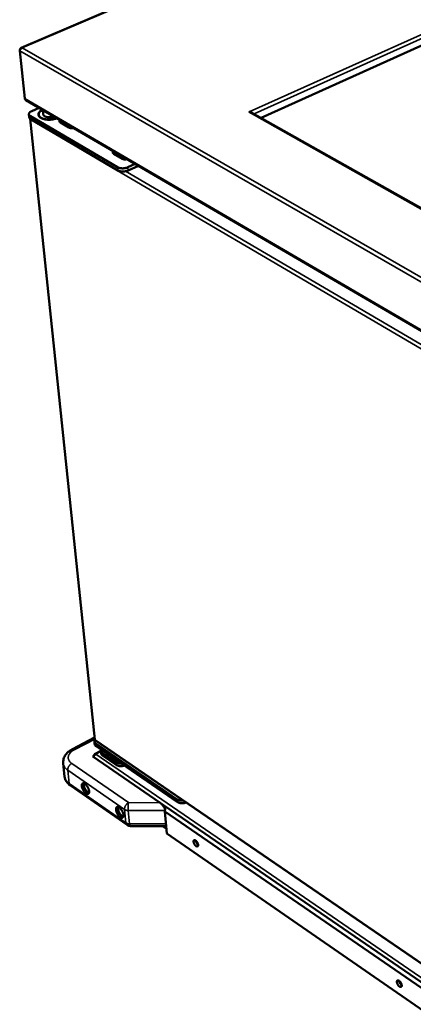
# Model space of a CAD drawing. Units: millimetres. Extents: x 65 to 48150, y -4385 to 4100.
# Drawn here: x 4592 to 4811, y 3267 to 3814 of the extents above; entities that cross this region are included whole.
import ezdxf

# ---------------------------------------------------------------- set-up
doc = ezdxf.new("R2010")
doc.units = ezdxf.units.MM
doc.header["$LTSCALE"] = 20
doc.layers.add('Visible (ISO)', color=7, linetype='Continuous', lineweight=50)
doc.layers.add('Visible Narrow (ISO)', color=7, linetype='Continuous', lineweight=35)

msp = doc.modelspace()

# ---------------------------------------------------------------- linework, layer by layer
at = {"layer": 'Visible (ISO)'}
for p, q in [((4803.24, 3888.8), (4592.27, 3798.49)), ((4725.85, 3759.6), (4988.23, 3877.96)), ((4594.29, 3770.39), (4591.51, 3796.92)), ((4591.68, 3797.51), (4591.68, 3797.48)), ((4591.69, 3797.5), (4591.68, 3797.51)), ((4594.94, 3769.51), (5295.23, 3360.96)), ((4598.25, 3763.42), (4602.33, 3765.21)), ((4596.85, 3759.92), (4596.67, 3761.65)), ((4645.99, 3732.2), (4597.48, 3760.61)), ((4601.98, 3761.24), (4602, 3761.06)), ((4603.1, 3763.31), (4602.97, 3763.2)), ((4604.4, 3764), (4604.64, 3761.62)), ((4719.14, 3762.91), (4719.22, 3762.94)), ((4719.2, 3762.87), (4719.14, 3762.91)), ((4719.22, 3762.87), (4719.22, 3762.94)), ((5208.38, 3487.47), (4720.69, 3762.51)), ((4597.29, 3759.15), (4633.29, 3414.11)), ((4597.63, 3758.63), (4597.58, 3758.59)), ((4597.66, 3758.88), (4646.16, 3730.45)), ((4618.84, 3754.25), (4614.15, 3757)), ((4621.3, 3754.14), (4621.17, 3754.01)), ((4648.56, 3736.9), (4643.78, 3739.7)), ((4651, 3736.81), (4650.83, 3736.64)), ((4655.79, 3734.01), (4651.7, 3732.17)), ((4651.87, 3730.43), (4657.55, 3732.99)), ((4620.98, 3408.86), (4633.17, 3415.23)), ((4633.22, 3411.58), (4633.07, 3413.06)), ((4633.51, 3414.01), (4633.58, 3413.91)), ((4633.61, 3413.57), (4845.66, 3268.58)), ((4679.2, 3380.88), (4633.84, 3411.92)), ((4633.99, 3410.44), (4679.35, 3379.39)), ((4632.76, 3405.04), (4632.14, 3404.72)), ((4632.14, 3404.72), (4669.58, 3379)), ((4632.62, 3404.39), (4632.6, 3404.53)), ((4632.74, 3405.19), (4632.76, 3405)), ((4632.84, 3405.12), (4632.74, 3405.19)), ((4636.72, 3407.79), (4633.18, 3405.94)), ((4636.71, 3407.86), (4636.86, 3406.38)), ((4645.08, 3401.51), (4637.48, 3406.71)), ((4637.63, 3405.23), (4645.23, 3400.03)), ((4615.73, 3400.91), (4616.54, 3393.54)), ((4651.25, 3366.66), (4619.72, 3388.54)), ((4672.19, 3374.21), (4672.71, 3376.86)), ((4672.71, 3376.86), (5220.51, 3000.7)), ((4672.19, 3374.21), (4673.38, 3361.86)), ((5215.41, 3000.72), (4672.19, 3374.21)), ((4672.38, 3366.03), (4653.02, 3366.1)), ((4671, 3366.03), (4673.12, 3364.57)), ((4673.38, 3361.86), (5214.99, 2987.61))]:
    msp.add_line(p, q, dxfattribs=at)
at = {"layer": 'Visible (ISO)', "flags": 128}
for points in [[(4597.48, 3760.61, -0.043109), (4597.2, 3760.79, -0.059262), (4597.02, 3760.96, -0.02026), (4596.82, 3761.23, -0.046646), (4596.75, 3761.36, -0.058576), (4596.68, 3761.58, -0.058566), (4596.67, 3761.8, -0.053219), (4596.7, 3762.03, -0.053848), (4596.79, 3762.24, -0.037248), (4596.94, 3762.48, -0.040212), (4597.1, 3762.68, -0.025156), (4597.23, 3762.79, -0.008634), (4597.6, 3763.08, -0.038783), (4597.85, 3763.24, -0.025421), (4598.25, 3763.42)], [(4596.85, 3759.92, 0.042076), (4596.91, 3759.68, 0.0688), (4596.97, 3759.54, 0.020364), (4597.08, 3759.38, 0.015596), (4597.25, 3759.19, 0.052432), (4597.4, 3759.04, 0.036592), (4597.66, 3758.88)], [(4612.28, 3759.4, -0.01295), (4611.51, 3759.14, -0.024078), (4611.09, 3759.03, -0.0025), (4610.02, 3758.81, -0.012753), (4609.81, 3758.77, -0.012002), (4609.14, 3758.69, -0.012067), (4608.48, 3758.64, -0.012434), (4607.82, 3758.63, -0.012102), (4607.15, 3758.64, -0.013659), (4606.54, 3758.69, -0.012868), (4605.89, 3758.77, -0.015932), (4605.33, 3758.88, -0.014544), (4604.73, 3759.03, -0.01974), (4604.26, 3759.19, -0.017571), (4603.73, 3759.4, -0.025846), (4603.34, 3759.6, -0.022891), (4602.92, 3759.87, -0.034949), (4602.63, 3760.12, -0.032019), (4602.34, 3760.43, -0.045834), (4602.15, 3760.72, -0.044421), (4602.01, 3761.04, -0.051995), (4601.94, 3761.37, -0.051949), (4601.93, 3761.69, -0.046222), (4602, 3762.04, -0.047397), (4602.12, 3762.36, -0.033848), (4602.33, 3762.71, -0.03666), (4602.57, 3763, -0.024027), (4602.73, 3763.16, -0.007831), (4603.25, 3763.61, -0.037473), (4603.58, 3763.84, -0.024185), (4604.14, 3764.15)], [(4602.97, 3763.2, 0.031112), (4602.64, 3762.89, 0.046474), (4602.45, 3762.66, 0.011892), (4602.19, 3762.25, 0.032115), (4602.11, 3762.09, 0.042488), (4602.05, 3761.91, 0.020072), (4601.98, 3761.51, 0.066628), (4601.97, 3761.29, 0.042517), (4602.04, 3760.94)], [(4612.16, 3759.47, -0.012915), (4611.41, 3759.22, -0.024013), (4611, 3759.11, -0.002487), (4609.96, 3758.9, -0.012719), (4609.76, 3758.87, -0.011982), (4609.12, 3758.79, -0.012044), (4608.47, 3758.74, -0.012417), (4607.84, 3758.73, -0.012084), (4607.19, 3758.74, -0.013643), (4606.6, 3758.79, -0.012853), (4605.97, 3758.87, -0.015913), (4605.43, 3758.97, -0.014528), (4604.85, 3759.12, -0.019713), (4604.39, 3759.27, -0.017549), (4603.88, 3759.48, -0.025799), (4603.5, 3759.68, -0.022852), (4603.1, 3759.94, -0.034868), (4602.81, 3760.17, -0.031939), (4602.53, 3760.47, -0.045718), (4602.34, 3760.75, -0.044293), (4602.21, 3761.07, -0.0519), (4602.14, 3761.38, -0.051847), (4602.13, 3761.7, -0.046216), (4602.19, 3762.03, -0.047382), (4602.31, 3762.34, -0.033893), (4602.51, 3762.68, -0.036694), (4602.74, 3762.96, -0.024068), (4602.9, 3763.12, -0.007849), (4603.4, 3763.55, -0.037518), (4603.72, 3763.78, -0.024219), (4604.27, 3764.08)], [(4604.64, 3761.62, 0.048829), (4604.72, 3761.31, 0.079725), (4604.82, 3761.14, 0.026679), (4605.08, 3760.85, 0.046015), (4605.25, 3760.71, 0.027531), (4605.58, 3760.51, 0.031524), (4605.89, 3760.36, 0.019935), (4606.32, 3760.21, 0.022824), (4606.71, 3760.12, 0.016547), (4607.2, 3760.03, 0.018115), (4607.66, 3759.99, 0.015275), (4608.17, 3759.98, 0.01583), (4608.67, 3759.99, 0.015508), (4608.87, 3760.01, 0.003742), (4609.68, 3760.12, 0.028752), (4610.02, 3760.19, 0.015897), (4610.62, 3760.37)], [(4719.2, 3762.87, -0.020114), (4719.54, 3762.86, -0.033973), (4719.74, 3762.83, -0.005721), (4720, 3762.77, -0.006287), (4720.24, 3762.7, -0.037361), (4720.41, 3762.64, -0.021088), (4720.69, 3762.51)], [(4721.11, 3762.27, 0.032397), (4720.81, 3762.51, 0.055298), (4720.61, 3762.62, 0.014154), (4720.32, 3762.74, 0.011651), (4719.95, 3762.86, 0.045398), (4719.67, 3762.92, 0.029373), (4719.22, 3762.94)], [(4614.15, 3757, -0.073693), (4613.94, 3757.13, -0.090032), (4613.81, 3757.29, -0.04309), (4613.72, 3757.5, -0.083587), (4613.7, 3757.62, -0.078242), (4613.72, 3757.75, -0.038), (4613.81, 3757.98, -0.081098), (4613.94, 3758.15, -0.066637), (4614.15, 3758.31)], [(4616.21, 3757.11, 0.017197), (4615.84, 3757.09, 0.029517), (4615.62, 3757.06, 0.00434), (4615.33, 3756.99, 0.004894), (4615.07, 3756.93, 0.033315), (4614.9, 3756.87, 0.01826), (4614.59, 3756.74)], [(4616.3, 3755.74, -0.017552), (4616.65, 3755.88, -0.017552), (4617, 3756.01, -0.019047), (4617.39, 3756.11, -0.019047), (4617.79, 3756.18)], [(4618.66, 3755.68, 0.018211), (4618.2, 3755.65, 0.018211), (4617.76, 3755.59, 0.017526), (4617.33, 3755.5, 0.017526), (4616.91, 3755.38)], [(4621.41, 3754.07, -0.020275), (4620.98, 3753.97, -0.034672), (4620.72, 3753.95, -0.006035), (4620.18, 3753.93, -0.01932), (4620.01, 3753.94, -0.024261), (4619.83, 3753.96, -0.009296), (4619.36, 3754.04, -0.045985), (4619.17, 3754.1, -0.025423), (4618.84, 3754.25)], [(4643.78, 3739.7, -0.072404), (4643.57, 3739.83, -0.088683), (4643.44, 3739.99, -0.042204), (4643.34, 3740.21, -0.082239), (4643.32, 3740.34, -0.078168), (4643.33, 3740.46, -0.03833), (4643.43, 3740.7, -0.081877), (4643.55, 3740.87, -0.06705), (4643.76, 3741.03)], [(4645.82, 3739.83, 0.017443), (4645.45, 3739.81, 0.029861), (4645.23, 3739.78, 0.004454), (4644.94, 3739.71, 0.005037), (4644.68, 3739.65, 0.033797), (4644.5, 3739.59, 0.018547), (4644.19, 3739.45)], [(4645.94, 3738.44, -0.017826), (4646.28, 3738.59, -0.017826), (4646.64, 3738.71, -0.019366), (4647.03, 3738.82, -0.019366), (4647.43, 3738.89)], [(4648.3, 3738.39, 0.018477), (4647.84, 3738.36, 0.018477), (4647.39, 3738.29, 0.017753), (4646.96, 3738.2, 0.017753), (4646.54, 3738.08)], [(4651.7, 3732.17, -0.015348), (4651.21, 3731.97, -0.028315), (4650.93, 3731.89, -0.003477), (4650.23, 3731.72, -0.015048), (4650.06, 3731.69, -0.013752), (4649.61, 3731.63, -0.013916), (4649.16, 3731.59, -0.014264), (4648.71, 3731.58, -0.013843), (4648.25, 3731.6, -0.015921), (4647.84, 3731.64, -0.014824), (4647.39, 3731.7, -0.019151), (4647.22, 3731.74, -0.005564), (4646.63, 3731.91, -0.036408), (4646.4, 3731.99, -0.019674), (4645.99, 3732.2)], [(4651.16, 3736.72, -0.020494), (4650.72, 3736.62, -0.035039), (4650.46, 3736.59, -0.006153), (4649.92, 3736.58, -0.019548), (4649.75, 3736.58, -0.024326), (4649.56, 3736.6, -0.009316), (4649.09, 3736.69, -0.045955), (4648.89, 3736.75, -0.025472), (4648.56, 3736.9)], [(4646.16, 3730.45, 0.019688), (4646.56, 3730.25, 0.036428), (4646.79, 3730.16, 0.005571), (4647.38, 3730, 0.019165), (4647.56, 3729.96, 0.014838), (4648, 3729.89, 0.015935), (4648.42, 3729.85, 0.013856), (4648.88, 3729.84, 0.014277), (4649.32, 3729.85, 0.013928), (4649.77, 3729.89, 0.013764), (4650.23, 3729.95, 0.01506), (4650.39, 3729.98, 0.003483), (4651.09, 3730.14, 0.028336), (4651.37, 3730.23, 0.015361), (4651.87, 3730.43)], [(4633.84, 3411.92, -0.037398), (4633.58, 3412.12, -0.05466), (4633.43, 3412.28, -0.016177), (4633.23, 3412.56, -0.039034), (4633.17, 3412.69, -0.046074), (4633.09, 3412.91, -0.04571), (4633.06, 3413.13, -0.044211), (4633.07, 3413.28, -0.019666), (4633.12, 3413.59, -0.061494), (4633.19, 3413.79, -0.042303), (4633.34, 3414.05)], [(4633.22, 3411.58, 0.038391), (4633.28, 3411.32, 0.062285), (4633.34, 3411.16, 0.017323), (4633.45, 3410.98, 0.014479), (4633.6, 3410.78, 0.051915), (4633.74, 3410.62, 0.034974), (4633.99, 3410.44)], [(4637.48, 3406.71, -0.04061), (4637.21, 3406.92, -0.058238), (4637.05, 3407.1, -0.018496), (4636.85, 3407.4, -0.042731), (4636.78, 3407.54, -0.049465), (4636.74, 3407.7, -0.024344), (4636.7, 3408.02, -0.070676), (4636.72, 3408.22, -0.048245), (4636.81, 3408.51)], [(4636.86, 3406.38, 0.038392), (4636.92, 3406.11, 0.062273), (4636.98, 3405.96, 0.017324), (4637.09, 3405.78, 0.01449), (4637.24, 3405.57, 0.051942), (4637.39, 3405.42, 0.034988), (4637.63, 3405.23)], [(4647.98, 3400.86, -0.017803), (4647.46, 3400.85, -0.030318), (4647.15, 3400.87, -0.004533), (4646.53, 3400.95, -0.017447), (4646.37, 3400.98, -0.021871), (4646.19, 3401.02, -0.006981), (4645.66, 3401.2, -0.040287), (4645.45, 3401.29, -0.022373), (4645.08, 3401.51)], [(4645.23, 3400.03, 0.022203), (4645.59, 3399.81, 0.040005), (4645.81, 3399.72, 0.006878), (4646.33, 3399.55, 0.021713), (4646.5, 3399.5, 0.017331), (4646.9, 3399.43, 0.018435), (4647.27, 3399.39, 0.016155), (4647.69, 3399.37, 0.016636), (4648.09, 3399.38, 0.016067), (4648.25, 3399.4, 0.003873), (4648.91, 3399.48, 0.029148), (4649.2, 3399.54, 0.016333), (4649.7, 3399.69)], [(4627.84, 3389.54, -0.018491), (4628.2, 3389.26, -0.034408), (4628.37, 3389.09, -0.005041), (4628.78, 3388.62, -0.017913), (4628.89, 3388.48, -0.014632), (4629.14, 3388.13, -0.015308), (4629.36, 3387.77, -0.014792), (4629.56, 3387.39, -0.014518), (4629.74, 3387, -0.016573), (4629.88, 3386.63, -0.015258), (4630.01, 3386.22, -0.020664), (4630.09, 3385.88, -0.017927), (4630.16, 3385.48, -0.02875), (4630.17, 3385.19, -0.024414), (4630.16, 3384.85, -0.043693), (4630.11, 3384.6, -0.040428), (4630.02, 3384.35, -0.065007), (4629.91, 3384.17, -0.066412), (4629.76, 3384.03, -0.072926), (4629.58, 3383.94, -0.071784), (4629.38, 3383.9, -0.050768), (4629.14, 3383.92, -0.052049), (4628.92, 3383.98, -0.029274), (4628.63, 3384.11, -0.033812), (4628.4, 3384.25, -0.019871), (4628.1, 3384.49, -0.023314), (4627.86, 3384.71, -0.016036), (4627.58, 3385.02, -0.017877), (4627.34, 3385.31, -0.014607), (4627.09, 3385.67, -0.015281), (4626.88, 3386.03, -0.014767), (4626.68, 3386.4, -0.014492), (4626.49, 3386.8, -0.016542), (4626.35, 3387.17, -0.015228), (4626.22, 3387.58, -0.020617), (4626.14, 3387.91, -0.017881), (4626.08, 3388.31, -0.02867), (4626.06, 3388.6, -0.024325), (4626.08, 3388.94, -0.04356), (4626.12, 3389.19, -0.040238), (4626.21, 3389.44, -0.064878), (4626.32, 3389.62, -0.066227), (4626.48, 3389.77, -0.073024), (4626.66, 3389.86, -0.071858), (4626.85, 3389.9, -0.050995), (4627, 3389.89, -0.02221), (4627.32, 3389.82, -0.059407), (4627.56, 3389.73, -0.045359), (4627.84, 3389.54)], [(4627.15, 3389.87, 0.028144), (4627.06, 3389.52, 0.051732), (4627.05, 3389.33, 0.010996), (4627.06, 3388.85, 0.026687), (4627.08, 3388.66, 0.017206), (4627.16, 3388.25, 0.019614), (4627.26, 3387.9, 0.015086), (4627.41, 3387.48, 0.016133), (4627.57, 3387.1, 0.014772), (4627.76, 3386.71, 0.014786), (4627.98, 3386.33, 0.016067), (4628.21, 3385.99, 0.015054), (4628.47, 3385.64, 0.01947), (4628.72, 3385.36, 0.01711), (4629.01, 3385.07, 0.026404), (4629.16, 3384.94, 0.010775), (4629.55, 3384.66, 0.051197), (4629.73, 3384.57, 0.027828), (4630.06, 3384.45)], [(4627.34, 3389.81, 0.032455), (4627.23, 3389.5, 0.059011), (4627.2, 3389.32, 0.014285), (4627.19, 3388.88, 0.030436), (4627.21, 3388.67, 0.018586), (4627.28, 3388.27, 0.021544), (4627.37, 3387.93, 0.016005), (4627.51, 3387.52, 0.017287), (4627.66, 3387.15, 0.015647), (4627.86, 3386.76, 0.015664), (4628.07, 3386.39, 0.017212), (4628.3, 3386.05, 0.015969), (4628.56, 3385.7, 0.021377), (4628.8, 3385.44, 0.018473), (4629.1, 3385.16, 0.030097), (4629.26, 3385.03, 0.013989), (4629.63, 3384.79, 0.058382), (4629.8, 3384.72, 0.032069), (4630.12, 3384.63)], [(4646.91, 3376.34, -0.018488), (4647.27, 3376.06, -0.034363), (4647.45, 3375.88, -0.005037), (4647.86, 3375.41, -0.017916), (4647.97, 3375.27, -0.014712), (4648.23, 3374.92, -0.015362), (4648.45, 3374.56, -0.01491), (4648.65, 3374.18, -0.01461), (4648.83, 3373.78, -0.016743), (4648.97, 3373.41, -0.015396), (4649.1, 3373, -0.020916), (4649.18, 3372.66, -0.018142), (4649.24, 3372.26, -0.02913), (4649.26, 3371.97, -0.024795), (4649.24, 3371.62, -0.044195), (4649.19, 3371.38, -0.041054), (4649.1, 3371.13, -0.065251), (4648.98, 3370.95, -0.066618), (4648.83, 3370.8, -0.072224), (4648.65, 3370.71, -0.071073), (4648.44, 3370.68, -0.049971), (4648.2, 3370.7, -0.051416), (4647.97, 3370.76, -0.029017), (4647.68, 3370.89, -0.033526), (4647.45, 3371.04, -0.01984), (4647.15, 3371.28, -0.023225), (4646.91, 3371.5, -0.016075), (4646.62, 3371.81, -0.01788), (4646.38, 3372.11, -0.014686), (4646.13, 3372.47, -0.015335), (4645.91, 3372.82, -0.014884), (4645.71, 3373.2, -0.014585), (4645.53, 3373.6, -0.016711), (4645.39, 3373.97, -0.015366), (4645.26, 3374.38, -0.020868), (4645.18, 3374.72, -0.018096), (4645.12, 3375.12, -0.029048), (4645.1, 3375.41, -0.024704), (4645.12, 3375.76, -0.04406), (4645.16, 3376, -0.040861), (4645.26, 3376.25, -0.065126), (4645.37, 3376.43, -0.066439), (4645.53, 3376.58, -0.072328), (4645.71, 3376.67, -0.071149), (4645.91, 3376.7, -0.050195), (4646.06, 3376.69, -0.021824), (4646.38, 3376.62, -0.0589), (4646.62, 3376.53, -0.044817), (4646.91, 3376.34)], [(4646.2, 3376.68, 0.028388), (4646.11, 3376.33, 0.052092), (4646.09, 3376.13, 0.011163), (4646.1, 3375.65, 0.026918), (4646.12, 3375.46, 0.017364), (4646.21, 3375.04, 0.019787), (4646.31, 3374.69, 0.01522), (4646.45, 3374.27, 0.016274), (4646.62, 3373.89, 0.014905), (4646.81, 3373.5, 0.014917), (4647.04, 3373.11, 0.016217), (4647.27, 3372.77, 0.015192), (4647.54, 3372.42, 0.019663), (4647.78, 3372.14, 0.017281), (4648.08, 3371.84, 0.026675), (4648.23, 3371.72, 0.010972), (4648.63, 3371.44, 0.051635), (4648.8, 3371.35, 0.028117), (4649.14, 3371.23)], [(4646.39, 3376.62, 0.031147), (4646.28, 3376.34, 0.056513), (4646.25, 3376.18, 0.013071), (4646.23, 3375.79, 0.029444), (4646.24, 3375.62, 0.01825), (4646.28, 3375.26, 0.021086), (4646.35, 3374.96, 0.015288), (4646.46, 3374.59, 0.016738), (4646.58, 3374.25, 0.014267), (4646.74, 3373.89, 0.014712), (4646.91, 3373.55, 0.014682), (4647.1, 3373.21, 0.014261), (4647.32, 3372.88, 0.01666), (4647.53, 3372.6, 0.015241), (4647.79, 3372.3, 0.020931), (4648, 3372.08, 0.018137), (4648.28, 3371.85, 0.029152), (4648.42, 3371.75, 0.012834), (4648.76, 3371.55, 0.055991), (4648.91, 3371.48, 0.030822), (4649.2, 3371.42)], [(4672.41, 3375.33, 0.014456), (4672.25, 3375.76, 0.027271), (4672.15, 3375.98, 0.003122), (4671.85, 3376.54, 0.014131), (4671.77, 3376.66, 0.011944), (4671.54, 3377.01, 0.01243), (4671.31, 3377.34, 0.011856), (4671.05, 3377.66, 0.011804), (4670.77, 3377.97, 0.012682), (4670.67, 3378.07, 0.00252), (4670.18, 3378.54, 0.024214), (4669.98, 3378.71, 0.012937), (4669.58, 3379)], [(4682.35, 3380.24, -0.018678), (4681.79, 3380.21, -0.031699), (4681.46, 3380.22, -0.004972), (4680.79, 3380.3, -0.018279), (4680.6, 3380.33, -0.022752), (4680.41, 3380.37, -0.007549), (4679.84, 3380.55, -0.041729), (4679.6, 3380.65, -0.02331), (4679.2, 3380.88)], [(4679.35, 3379.39, 0.022703), (4679.73, 3379.17, 0.040749), (4679.96, 3379.07, 0.007175), (4680.51, 3378.89, 0.022191), (4680.69, 3378.85, 0.01784), (4681.11, 3378.77, 0.018914), (4681.51, 3378.73, 0.016782), (4681.94, 3378.72, 0.017191), (4682.36, 3378.74, 0.0169), (4682.54, 3378.76, 0.004273), (4683.22, 3378.86, 0.030624), (4683.51, 3378.93, 0.017193), (4684.02, 3379.1)], [(4653.02, 3366.1, -0.02509), (4652.63, 3366.12, -0.041838), (4652.39, 3366.17, -0.00831), (4652.09, 3366.26, -0.008344), (4651.79, 3366.36, -0.042016), (4651.58, 3366.45, -0.025144), (4651.25, 3366.66)], [(4672.38, 3366.03, 0.046489), (4672.54, 3366.03, 0.046489), (4672.7, 3366.07, 0.041585), (4672.84, 3366.13, 0.041585), (4672.96, 3366.21)], [(4688.27, 3357.35, -0.062261), (4688.25, 3357.62, -0.07393), (4688.3, 3357.84, -0.035075), (4688.4, 3358.08, -0.077545), (4688.47, 3358.17, -0.095629), (4688.61, 3358.26, -0.092861), (4688.77, 3358.3, -0.064248), (4688.97, 3358.28, -0.061305), (4689.16, 3358.2, -0.031161), (4689.41, 3358.06, -0.036506), (4689.6, 3357.9, -0.02126), (4689.84, 3357.66, -0.024826), (4690.02, 3357.43, -0.019294), (4690.22, 3357.14, -0.020144), (4690.39, 3356.85, -0.021042), (4690.53, 3356.55, -0.019447), (4690.65, 3356.22, -0.027325), (4690.72, 3355.96, -0.022904), (4690.78, 3355.63, -0.042198), (4690.78, 3355.4, -0.037813), (4690.75, 3355.14, -0.071393), (4690.69, 3354.96, -0.077715), (4690.58, 3354.81, -0.095597), (4690.44, 3354.72, -0.092817), (4690.28, 3354.69, -0.06407), (4690.08, 3354.71, -0.061204), (4689.89, 3354.78, -0.031085), (4689.64, 3354.93, -0.03645), (4689.45, 3355.08, -0.02123), (4689.21, 3355.33, -0.024796), (4689.03, 3355.55, -0.019274), (4688.83, 3355.84, -0.020123), (4688.66, 3356.14, -0.02102), (4688.59, 3356.29, -0.007204), (4688.4, 3356.76, -0.039521), (4688.34, 3356.97, -0.022053), (4688.27, 3357.35)], [(4690.77, 3355.67, -0.018804), (4690.53, 3355.88, -0.034376), (4690.41, 3356.02, -0.005229), (4690.15, 3356.36, -0.018178), (4690.08, 3356.47, -0.016457), (4689.93, 3356.71, -0.016447), (4689.8, 3356.97, -0.018226), (4689.75, 3357.09, -0.005256), (4689.6, 3357.49, -0.034479), (4689.56, 3357.66, -0.018856), (4689.5, 3357.98)], [(4801.38, 3279.39, -0.065955), (4801.37, 3279.66, -0.078583), (4801.42, 3279.89, -0.037665), (4801.54, 3280.12, -0.080413), (4801.62, 3280.21, -0.091897), (4801.77, 3280.3, -0.087923), (4801.95, 3280.32, -0.058572), (4802.17, 3280.29, -0.057553), (4802.38, 3280.21, -0.030071), (4802.64, 3280.06, -0.035263), (4802.84, 3279.89, -0.021559), (4803.09, 3279.64, -0.024722), (4803.29, 3279.4, -0.020016), (4803.5, 3279.1, -0.020573), (4803.67, 3278.8, -0.022217), (4803.81, 3278.5, -0.020325), (4803.94, 3278.15, -0.029271), (4804.01, 3277.88, -0.024674), (4804.05, 3277.55, -0.045372), (4804.06, 3277.31, -0.0419), (4804.01, 3277.05, -0.074552), (4803.93, 3276.87, -0.080568), (4803.81, 3276.73, -0.091837), (4803.66, 3276.65, -0.087867), (4803.48, 3276.62, -0.058406), (4803.26, 3276.65, -0.057458), (4803.06, 3276.73, -0.030001), (4802.8, 3276.89, -0.035209), (4802.59, 3277.05, -0.021529), (4802.34, 3277.3, -0.024692), (4802.14, 3277.54, -0.019995), (4801.94, 3277.84, -0.020551), (4801.76, 3278.14, -0.022193), (4801.69, 3278.31, -0.007944), (4801.5, 3278.79, -0.041602), (4801.44, 3279, -0.02327), (4801.38, 3279.39)], [(4804.05, 3277.58, -0.021073), (4803.78, 3277.8, -0.038172), (4803.64, 3277.94, -0.006507), (4803.34, 3278.3, -0.020284), (4803.26, 3278.41, -0.018109), (4803.09, 3278.68, -0.018112), (4802.94, 3278.97, -0.020269), (4802.88, 3279.1, -0.006498), (4802.72, 3279.54, -0.03814), (4802.67, 3279.73, -0.021057), (4802.61, 3280.08)]]:
    msp.add_lwpolyline(points, format="xyb", dxfattribs=at)
at = {"layer": 'Visible (ISO)'}
for points, knots in [([(4591.51, 3796.92), (4591.55, 3797.35), (4591.85, 3797.87), (4592.31, 3798.2), (4592.5, 3798.34), (4592.72, 3798.44), (4592.94, 3798.5)], [0, 0, 0, 0, 1.109068, 1.109068, 1.109068, 1.570796, 1.570796, 1.570796, 1.570796]), ([(4592.94, 3798.5), (4592.49, 3798.64), (4592.08, 3798.49), (4591.86, 3798.1), (4591.76, 3797.93), (4591.7, 3797.73), (4591.68, 3797.51)], [0, 0, 0, 0, 1.109068, 1.109068, 1.109068, 1.570796, 1.570796, 1.570796, 1.570796]), ([(4594.94, 3769.52), (4594.81, 3769.59), (4594.7, 3769.69), (4594.6, 3769.8), (4594.46, 3769.97), (4594.35, 3770.17), (4594.29, 3770.39)], [0.7862552, 0.7862552, 0.7862552, 0.7862552, 1.1090681, 1.1090681, 1.1090681, 1.5707963, 1.5707963, 1.5707963, 1.5707963]), ([(4615.73, 3400.91), (4615.65, 3401.73), (4615.73, 3402.58), (4616.19, 3404.17), (4616.58, 3404.93), (4617.63, 3406.4), (4618.35, 3407.11), (4619.72, 3408.15), (4620.33, 3408.53), (4620.98, 3408.86)], [0, 0, 0, 0, 0.492984, 0.492984, 0.986748, 0.986748, 1.547318, 1.547318, 1.927985, 1.927985, 1.927985, 1.927985]), ([(4632.6, 3404.53), (4632.64, 3404.88), (4632.93, 3405.34), (4633.35, 3405.65), (4633.52, 3405.77), (4633.72, 3405.88), (4633.92, 3405.94)], [0, 0, 0, 0, 1.109068, 1.109068, 1.109068, 1.570796, 1.570796, 1.570796, 1.570796]), ([(4633.92, 3405.94), (4633.5, 3406.09), (4633.12, 3406), (4632.91, 3405.68), (4632.83, 3405.55), (4632.77, 3405.38), (4632.74, 3405.19)], [0, 0, 0, 0, 1.109068, 1.109068, 1.109068, 1.570796, 1.570796, 1.570796, 1.570796]), ([(4619.72, 3388.54), (4618.79, 3389.19), (4617.98, 3390.01), (4616.95, 3391.74), (4616.63, 3392.63), (4616.54, 3393.54)], [0, 0, 0, 0, 0.6505, 0.6505, 1.198124, 1.198124, 1.198124, 1.198124])]:
    msp.add_open_spline(points, degree=3, knots=knots, dxfattribs=at)
for points in [[(4597.58, 3758.59), (4597.44, 3758.76), (4597.34, 3758.95), (4597.3, 3759.14)], [(4597.63, 3758.63), (4597.59, 3758.74), (4597.56, 3758.85), (4597.54, 3758.95)], [(4633.51, 3414.01), (4633.37, 3414.02), (4633.3, 3414.06), (4633.29, 3414.12)], [(4633.58, 3413.91), (4633.51, 3413.74), (4633.53, 3413.63), (4633.62, 3413.57)]]:
    msp.add_open_spline(points, degree=3, dxfattribs=at)
at = {"layer": 'Visible Narrow (ISO)'}
for p, q in [((4803.26, 3888.54), (4592.94, 3798.5)), ((4719.22, 3762.94), (4988.34, 3883.93)), ((4988.3, 3881.76), (4721.89, 3761.83)), ((4592.94, 3798.5), (5297.36, 3393.5)), ((5296.65, 3391), (4591.51, 3796.92)), ((4594.29, 3770.39), (5295.24, 3361.55)), ((4597.66, 3758.88), (4597.48, 3760.61)), ((5208.43, 3486.9), (4719.2, 3762.87)), ((4597.58, 3758.59), (4633.51, 3414.01)), ((4824.59, 3625.58), (4597.63, 3758.63)), ((4645.99, 3732.2), (4646.16, 3730.45)), ((4651.87, 3730.43), (4651.7, 3732.17)), ((4650.3, 3729.96), (4826.06, 3627.04)), ((4622.15, 3408.62), (4633.25, 3414.42)), ((4633.58, 3413.91), (4845.16, 3269.27)), ((4633.99, 3410.44), (4633.84, 3411.92)), ((5276.16, 2962.65), (4632.6, 3404.53)), ((4636.75, 3407.43), (4633.92, 3405.94)), ((4633.92, 3405.94), (5276.8, 2964.96)), ((4637.63, 3405.23), (4637.48, 3406.71)), ((4652.05, 3379.07), (4620.46, 3400.88)), ((4645.08, 3401.51), (4645.23, 3400.03)), ((4618.27, 3397.13), (4619.07, 3389.76)), ((4618.27, 3397.13), (4649.85, 3375.29)), ((4650.6, 3367.88), (4619.07, 3389.76)), ((4669.58, 3379), (4652.05, 3379.07)), ((4679.2, 3380.88), (4679.35, 3379.39)), ((4649.85, 3375.29), (4650.6, 3367.88)), ((4651.93, 3374.73), (4672.28, 3374.65)), ((4652.67, 3367.33), (4651.93, 3374.73)), ((4672.86, 3367.25), (4652.67, 3367.33)), ((4671.5, 3366.03), (4673.09, 3364.93))]:
    msp.add_line(p, q, dxfattribs=at)
at = {"layer": 'Visible Narrow (ISO)', "flags": 128}
for points in [[(4620.46, 3400.88, -0.02619), (4619.95, 3401.26, -0.041399), (4619.66, 3401.54, -0.008804), (4619.21, 3402.09, -0.026603), (4619.07, 3402.28, -0.032236), (4618.86, 3402.66, -0.031213), (4618.69, 3403.08, -0.034291), (4618.59, 3403.49, -0.034077), (4618.54, 3403.91, -0.033065), (4618.55, 3404.35, -0.033713), (4618.61, 3404.77, -0.029137), (4618.74, 3405.22, -0.030487), (4618.91, 3405.62, -0.024372), (4619.16, 3406.07, -0.02605), (4619.43, 3406.46, -0.020177), (4619.79, 3406.88, -0.021795), (4620.16, 3407.25, -0.016972), (4620.33, 3407.4, -0.004129), (4621.07, 3407.97, -0.028869), (4621.46, 3408.24, -0.01711), (4622.15, 3408.62)], [(4622.15, 3408.62, 0.040045), (4621.91, 3408.78, 0.054414), (4621.71, 3408.86, 0.018289), (4621.48, 3408.92, 0.02678), (4621.31, 3408.94, 0.080386), (4621.18, 3408.93, 0.04898), (4620.98, 3408.86)], [(4615.73, 3400.91, 0.02437), (4615.82, 3400.38, 0.041648), (4615.91, 3400.07, 0.007763), (4616.17, 3399.46, 0.024465), (4616.26, 3399.27, 0.02141), (4616.51, 3398.86, 0.022359), (4616.77, 3398.5, 0.018792), (4616.91, 3398.35, 0.004801), (4617.45, 3397.79, 0.031417), (4617.74, 3397.52, 0.018711), (4618.27, 3397.13)], [(4620.46, 3400.88, 0.023122), (4620.05, 3400.64, 0.040108), (4619.83, 3400.47, 0.007419), (4619.4, 3400.05, 0.022678), (4619.27, 3399.91, 0.021612), (4619.02, 3399.59, 0.021556), (4618.8, 3399.25, 0.022959), (4618.62, 3398.91, 0.022084), (4618.46, 3398.54, 0.026146), (4618.4, 3398.35, 0.009655), (4618.28, 3397.82, 0.046353), (4618.25, 3397.57, 0.02674), (4618.27, 3397.13)], [(4619.07, 3389.76, -0.018706), (4618.54, 3390.15, -0.031418), (4618.25, 3390.41, -0.004798), (4617.71, 3390.98, -0.018787), (4617.57, 3391.13, -0.022321), (4617.31, 3391.49, -0.021381), (4617.06, 3391.9, -0.024401), (4616.97, 3392.09, -0.007726), (4616.71, 3392.71, -0.041545), (4616.62, 3393.01, -0.024305), (4616.54, 3393.54)], [(4619.07, 3389.76, 0.035018), (4619.11, 3389.46, 0.052698), (4619.18, 3389.26, 0.014593), (4619.29, 3389.04, 0.016673), (4619.4, 3388.85, 0.060324), (4619.51, 3388.72, 0.037522), (4619.72, 3388.54)], [(4652.05, 3379.07, 0.022829), (4651.64, 3378.82, 0.039709), (4651.43, 3378.65, 0.007255), (4650.99, 3378.23, 0.022379), (4650.86, 3378.09, 0.02128), (4650.61, 3377.76, 0.021231), (4650.39, 3377.42, 0.022628), (4650.21, 3377.08, 0.021743), (4650.05, 3376.7, 0.025843), (4649.99, 3376.51, 0.009477), (4649.86, 3375.97, 0.045988), (4649.83, 3375.72, 0.026446), (4649.85, 3375.29)], [(4651.93, 3374.73, -0.005305), (4651.89, 3375.2, -0.010732), (4651.87, 3375.44, -0.000465), (4651.85, 3376.15, -0.005128), (4651.85, 3376.22, -0.004635), (4651.85, 3376.62, -0.004625), (4651.86, 3377.03, -0.005172), (4651.87, 3377.4, -0.004698), (4651.9, 3377.81, -0.006619), (4651.9, 3377.88, -0.000805), (4651.96, 3378.51, -0.014587), (4651.99, 3378.69, -0.006932), (4652.05, 3379.07)], [(4649.85, 3375.29, 0.025257), (4650.21, 3375.08, 0.04485), (4650.43, 3374.99, 0.008803), (4650.75, 3374.9, 0.00726), (4651.14, 3374.8, 0.036932), (4651.44, 3374.75, 0.022928), (4651.93, 3374.73)], [(4652.67, 3367.33, -0.022992), (4652.19, 3367.34, -0.037025), (4651.89, 3367.39, -0.007296), (4651.5, 3367.49, -0.008839), (4651.18, 3367.58, -0.04493), (4650.96, 3367.67, -0.025319), (4650.6, 3367.88)], [(4650.6, 3367.88, 0.035225), (4650.64, 3367.58, 0.052831), (4650.71, 3367.38, 0.014731), (4650.82, 3367.16, 0.016949), (4650.93, 3366.97, 0.06091), (4651.04, 3366.84, 0.037882), (4651.25, 3366.66)], [(4653.02, 3366.1, -0.043066), (4652.94, 3366.15, -0.098678), (4652.92, 3366.19, -0.031142), (4652.86, 3366.31, -0.032842), (4652.82, 3366.43, -0.008292), (4652.8, 3366.51, -0.002284), (4652.74, 3366.81, -0.018241), (4652.71, 3367.01, -0.011627), (4652.67, 3367.33)]]:
    msp.add_lwpolyline(points, format="xyb", dxfattribs=at)

doc.saveas('drawing.dxf')
